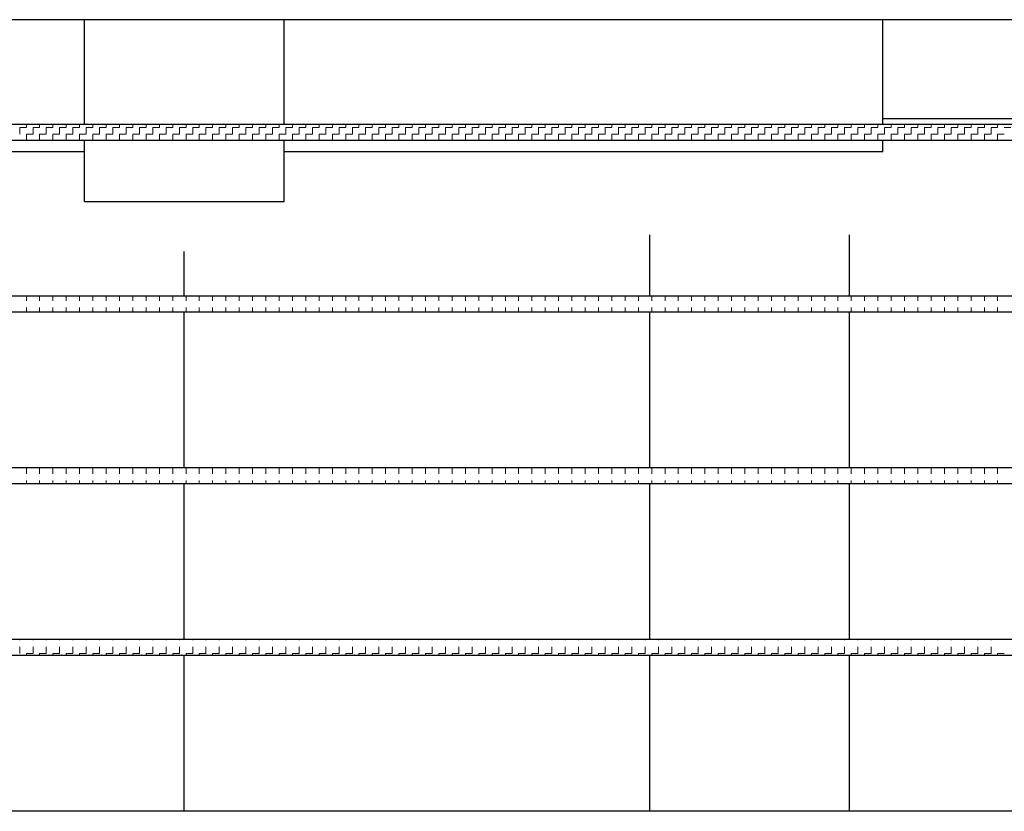
# Model space of a CAD drawing. Units: inches. Extents: x 16 to 270, y 9 to 188.
# Drawn here: x 106 to 143, y 125 to 155 of the extents above; entities that cross this region are included whole.
import ezdxf

# ---------------------------------------------------------------- set-up
doc = ezdxf.new("R2010")
doc.units = ezdxf.units.IN
doc.header["$LTSCALE"] = 20
doc.header["$MEASUREMENT"] = 0

# ---------------------------------------------------------------- blocks, each defined once
blk = doc.blocks.new('SW_HATCH_0')
at = {"color": 0, "linetype": 'Continuous', "lineweight": 0}
for p, q in [((-112.5, 0), (-112.25, 0)), ((-112.25, 0), (-112.25, 0.118)), ((-112, 0), (-111.75, 0)), ((-111.75, 0), (-111.75, 0.118)), ((-111.5, 0), (-111.25, 0)), ((-111.25, 0), (-111.25, 0.118)), ((-111, 0), (-110.75, 0)), ((-110.75, 0), (-110.75, 0.118)), ((-110.5, 0), (-110.25, 0)), ((-110.25, 0), (-110.25, 0.118)), ((-110, 0), (-109.75, 0)), ((-109.75, 0), (-109.75, 0.118)), ((-109.5, 0), (-109.25, 0)), ((-109.25, 0), (-109.25, 0.118)), ((-109, 0), (-108.75, 0)), ((-108.75, 0), (-108.75, 0.118)), ((-108.5, 0), (-108.25, 0)), ((-108.25, 0), (-108.25, 0.118)), ((-108, 0), (-107.75, 0)), ((-107.75, 0), (-107.75, 0.118)), ((-107.5, 0), (-107.25, 0)), ((-107.25, 0), (-107.25, 0.118)), ((-107, 0), (-106.75, 0)), ((-106.75, 0), (-106.75, 0.118)), ((-106.5, 0), (-106.25, 0)), ((-106.25, 0), (-106.25, 0.118)), ((-106, 0), (-105.75, 0)), ((-105.75, 0), (-105.75, 0.118)), ((-105.5, 0), (-105.25, 0)), ((-105.25, 0), (-105.25, 0.118)), ((-105, 0), (-104.75, 0)), ((-104.75, 0), (-104.75, 0.118)), ((-104.5, 0), (-104.25, 0)), ((-104.25, 0), (-104.25, 0.118)), ((-104, 0), (-103.75, 0)), ((-103.75, 0), (-103.75, 0.118)), ((-103.5, 0), (-103.25, 0)), ((-103.25, 0), (-103.25, 0.118)), ((-103, 0), (-102.75, 0)), ((-102.75, 0), (-102.75, 0.118)), ((-102.5, 0), (-102.25, 0)), ((-102.25, 0), (-102.25, 0.118)), ((-102, 0), (-101.75, 0)), ((-101.75, 0), (-101.75, 0.118)), ((-101.5, 0), (-101.25, 0)), ((-101.25, 0), (-101.25, 0.118)), ((-101, 0), (-100.75, 0)), ((-100.75, 0), (-100.75, 0.118)), ((-100.5, 0), (-100.25, 0)), ((-100.25, 0), (-100.25, 0.118)), ((-100, 0), (-99.75, 0)), ((-99.75, 0), (-99.75, 0.118)), ((-99.5, 0), (-99.25, 0)), ((-99.25, 0), (-99.25, 0.118)), ((-99, 0), (-98.75, 0)), ((-98.75, 0), (-98.75, 0.118)), ((-98.5, 0), (-98.25, 0)), ((-98.25, 0), (-98.25, 0.118)), ((-98, 0), (-97.75, 0)), ((-97.75, 0), (-97.75, 0.118)), ((-97.5, 0), (-97.25, 0)), ((-97.25, 0), (-97.25, 0.118)), ((-97, 0), (-96.75, 0)), ((-96.75, 0), (-96.75, 0.118)), ((-96.5, 0), (-96.25, 0)), ((-96.25, 0), (-96.25, 0.118)), ((-96, 0), (-95.75, 0)), ((-95.75, 0), (-95.75, 0.118)), ((-95.5, 0), (-95.25, 0)), ((-95.25, 0), (-95.25, 0.118)), ((-95, 0), (-94.75, 0)), ((-94.75, 0), (-94.75, 0.118)), ((-94.5, 0), (-94.25, 0)), ((-94.25, 0), (-94.25, 0.118)), ((-94, 0), (-93.75, 0)), ((-93.75, 0), (-93.75, 0.118)), ((-93.5, 0), (-93.25, 0)), ((-93.25, 0), (-93.25, 0.118)), ((-93, 0), (-92.75, 0)), ((-92.75, 0), (-92.75, 0.118)), ((-92.5, 0), (-92.25, 0)), ((-92.25, 0), (-92.25, 0.118)), ((-92, 0), (-91.75, 0)), ((-91.75, 0), (-91.75, 0.118)), ((-91.5, 0), (-91.25, 0)), ((-91.25, 0), (-91.25, 0.118)), ((-91, 0), (-90.75, 0)), ((-90.75, 0), (-90.75, 0.118)), ((-90.5, 0), (-90.25, 0)), ((-90.25, 0), (-90.25, 0.118)), ((-90, 0), (-89.75, 0)), ((-89.75, 0), (-89.75, 0.118)), ((-89.5, 0), (-89.25, 0)), ((-89.25, 0), (-89.25, 0.118)), ((-89, 0), (-88.75, 0)), ((-88.75, 0), (-88.75, 0.118)), ((-88.5, 0), (-88.25, 0)), ((-88.25, 0), (-88.25, 0.118)), ((-88, 0), (-87.75, 0)), ((-87.75, 0), (-87.75, 0.118)), ((-87.5, 0), (-87.25, 0)), ((-87.25, 0), (-87.25, 0.118)), ((-87, 0), (-86.75, 0)), ((-86.75, 0), (-86.75, 0.118)), ((-86.5, 0), (-86.25, 0)), ((-86.25, 0), (-86.25, 0.118)), ((-86, 0), (-85.75, 0)), ((-85.75, 0), (-85.75, 0.118)), ((-85.5, 0), (-85.25, 0)), ((-85.25, 0), (-85.25, 0.118)), ((-85, 0), (-84.75, 0)), ((-84.75, 0), (-84.75, 0.118)), ((-84.5, 0), (-84.25, 0)), ((-84.25, 0), (-84.25, 0.118)), ((-84, 0), (-83.75, 0)), ((-83.75, 0), (-83.75, 0.118)), ((-83.5, 0), (-83.25, 0)), ((-83.25, 0), (-83.25, 0.118)), ((-83, 0), (-82.75, 0)), ((-82.75, 0), (-82.75, 0.118)), ((-82.5, 0), (-82.25, 0)), ((-82.25, 0), (-82.25, 0.118)), ((-82, 0), (-81.75, 0)), ((-81.75, 0), (-81.75, 0.118)), ((-81.5, 0), (-81.25, 0)), ((-81.25, 0), (-81.25, 0.118)), ((-81, 0), (-80.75, 0)), ((-80.75, 0), (-80.75, 0.118)), ((-80.5, 0), (-80.25, 0)), ((-80.25, 0), (-80.25, 0.118)), ((-80, 0), (-79.75, 0)), ((-79.75, 0), (-79.75, 0.118)), ((-79.5, 0), (-79.25, 0)), ((-79.25, 0), (-79.25, 0.118)), ((-79, 0), (-78.75, 0)), ((-78.75, 0), (-78.75, 0.118)), ((-78.5, 0), (-78.25, 0)), ((-78.25, 0), (-78.25, 0.118)), ((-78, 0), (-77.75, 0)), ((-77.75, 0), (-77.75, 0.118)), ((-77.5, 0), (-77.25, 0)), ((-77.25, 0), (-77.25, 0.118)), ((-77, 0), (-76.75, 0)), ((-76.75, 0), (-76.75, 0.118)), ((-76.5, 0), (-76.25, 0)), ((-76.25, 0), (-76.25, 0.118)), ((-76, 0), (-75.75, 0)), ((-76, -0.25), (-76, 0)), ((-75.75, 0), (-75.75, 0.118)), ((-75.5, 0), (-75.25, 0)), ((-112.5, -0.25), (-112.5, 0)), ((-112.25, -0.25), (-112, -0.25)), ((-112.25, -0.472), (-112.25, -0.25)), ((-112, -0.25), (-112, 0)), ((-111.75, -0.25), (-111.5, -0.25)), ((-111.75, -0.472), (-111.75, -0.25)), ((-111.5, -0.25), (-111.5, 0)), ((-111.25, -0.25), (-111, -0.25)), ((-111.25, -0.472), (-111.25, -0.25)), ((-111, -0.25), (-111, 0)), ((-110.75, -0.25), (-110.5, -0.25)), ((-110.75, -0.472), (-110.75, -0.25)), ((-110.5, -0.25), (-110.5, 0)), ((-110.25, -0.25), (-110, -0.25)), ((-110.25, -0.472), (-110.25, -0.25)), ((-110, -0.25), (-110, 0)), ((-109.75, -0.25), (-109.5, -0.25)), ((-109.75, -0.472), (-109.75, -0.25)), ((-109.5, -0.25), (-109.5, 0)), ((-109.25, -0.25), (-109, -0.25)), ((-109.25, -0.472), (-109.25, -0.25)), ((-109, -0.25), (-109, 0)), ((-108.75, -0.25), (-108.5, -0.25)), ((-108.75, -0.472), (-108.75, -0.25)), ((-108.5, -0.25), (-108.5, 0)), ((-108.25, -0.25), (-108, -0.25)), ((-108.25, -0.472), (-108.25, -0.25)), ((-108, -0.25), (-108, 0)), ((-107.75, -0.25), (-107.5, -0.25)), ((-107.75, -0.472), (-107.75, -0.25)), ((-107.5, -0.25), (-107.5, 0)), ((-107.25, -0.25), (-107, -0.25)), ((-107.25, -0.472), (-107.25, -0.25)), ((-107, -0.25), (-107, 0)), ((-106.75, -0.25), (-106.5, -0.25)), ((-106.75, -0.472), (-106.75, -0.25)), ((-106.5, -0.25), (-106.5, 0)), ((-106.25, -0.25), (-106, -0.25)), ((-106.25, -0.472), (-106.25, -0.25)), ((-106, -0.25), (-106, 0)), ((-105.75, -0.25), (-105.5, -0.25)), ((-105.75, -0.472), (-105.75, -0.25)), ((-105.5, -0.25), (-105.5, 0)), ((-105.25, -0.25), (-105, -0.25)), ((-105.25, -0.472), (-105.25, -0.25)), ((-105, -0.25), (-105, 0)), ((-104.75, -0.25), (-104.5, -0.25)), ((-104.75, -0.472), (-104.75, -0.25)), ((-104.5, -0.25), (-104.5, 0)), ((-104.25, -0.25), (-104, -0.25)), ((-104.25, -0.472), (-104.25, -0.25)), ((-104, -0.25), (-104, 0)), ((-103.75, -0.25), (-103.5, -0.25)), ((-103.75, -0.472), (-103.75, -0.25)), ((-103.5, -0.25), (-103.5, 0)), ((-103.25, -0.25), (-103, -0.25)), ((-103.25, -0.472), (-103.25, -0.25)), ((-103, -0.25), (-103, 0)), ((-102.75, -0.25), (-102.5, -0.25)), ((-102.75, -0.472), (-102.75, -0.25)), ((-102.5, -0.25), (-102.5, 0)), ((-102.25, -0.25), (-102, -0.25)), ((-102.25, -0.472), (-102.25, -0.25)), ((-102, -0.25), (-102, 0)), ((-101.75, -0.25), (-101.5, -0.25)), ((-101.75, -0.472), (-101.75, -0.25)), ((-101.5, -0.25), (-101.5, 0)), ((-101.25, -0.25), (-101, -0.25)), ((-101.25, -0.472), (-101.25, -0.25)), ((-101, -0.25), (-101, 0)), ((-100.75, -0.25), (-100.5, -0.25)), ((-100.75, -0.472), (-100.75, -0.25)), ((-100.5, -0.25), (-100.5, 0)), ((-100.25, -0.25), (-100, -0.25)), ((-100.25, -0.472), (-100.25, -0.25)), ((-100, -0.25), (-100, 0)), ((-99.75, -0.25), (-99.5, -0.25)), ((-99.75, -0.472), (-99.75, -0.25)), ((-99.5, -0.25), (-99.5, 0)), ((-99.25, -0.25), (-99, -0.25)), ((-99.25, -0.472), (-99.25, -0.25)), ((-99, -0.25), (-99, 0)), ((-98.75, -0.25), (-98.5, -0.25)), ((-98.75, -0.472), (-98.75, -0.25)), ((-98.5, -0.25), (-98.5, 0)), ((-98.25, -0.25), (-98, -0.25)), ((-98.25, -0.472), (-98.25, -0.25)), ((-98, -0.25), (-98, 0)), ((-97.75, -0.25), (-97.5, -0.25)), ((-97.75, -0.472), (-97.75, -0.25)), ((-97.5, -0.25), (-97.5, 0)), ((-97.25, -0.25), (-97, -0.25)), ((-97.25, -0.472), (-97.25, -0.25)), ((-97, -0.25), (-97, 0)), ((-96.75, -0.25), (-96.5, -0.25)), ((-96.75, -0.472), (-96.75, -0.25)), ((-96.5, -0.25), (-96.5, 0)), ((-96.25, -0.25), (-96, -0.25)), ((-96.25, -0.472), (-96.25, -0.25)), ((-96, -0.25), (-96, 0)), ((-95.75, -0.25), (-95.5, -0.25)), ((-95.75, -0.472), (-95.75, -0.25)), ((-95.5, -0.25), (-95.5, 0)), ((-95.25, -0.25), (-95, -0.25)), ((-95.25, -0.472), (-95.25, -0.25)), ((-95, -0.25), (-95, 0)), ((-94.75, -0.25), (-94.5, -0.25)), ((-94.75, -0.472), (-94.75, -0.25)), ((-94.5, -0.25), (-94.5, 0)), ((-94.25, -0.25), (-94, -0.25)), ((-94.25, -0.472), (-94.25, -0.25)), ((-94, -0.25), (-94, 0)), ((-93.75, -0.25), (-93.5, -0.25)), ((-93.75, -0.472), (-93.75, -0.25)), ((-93.5, -0.25), (-93.5, 0)), ((-93.25, -0.25), (-93, -0.25)), ((-93.25, -0.472), (-93.25, -0.25)), ((-93, -0.25), (-93, 0)), ((-92.75, -0.25), (-92.5, -0.25)), ((-92.75, -0.472), (-92.75, -0.25)), ((-92.5, -0.25), (-92.5, 0)), ((-92.25, -0.25), (-92, -0.25)), ((-92.25, -0.472), (-92.25, -0.25)), ((-92, -0.25), (-92, 0)), ((-91.75, -0.25), (-91.5, -0.25)), ((-91.75, -0.472), (-91.75, -0.25)), ((-91.5, -0.25), (-91.5, 0)), ((-91.25, -0.25), (-91, -0.25)), ((-91.25, -0.472), (-91.25, -0.25)), ((-91, -0.25), (-91, 0)), ((-90.75, -0.25), (-90.5, -0.25)), ((-90.75, -0.472), (-90.75, -0.25)), ((-90.5, -0.25), (-90.5, 0)), ((-90.25, -0.25), (-90, -0.25)), ((-90.25, -0.472), (-90.25, -0.25)), ((-90, -0.25), (-90, 0)), ((-89.75, -0.25), (-89.5, -0.25)), ((-89.75, -0.472), (-89.75, -0.25)), ((-89.5, -0.25), (-89.5, 0)), ((-89.25, -0.25), (-89, -0.25)), ((-89.25, -0.472), (-89.25, -0.25)), ((-89, -0.25), (-89, 0)), ((-88.75, -0.25), (-88.5, -0.25)), ((-88.75, -0.472), (-88.75, -0.25)), ((-88.5, -0.25), (-88.5, 0)), ((-88.25, -0.25), (-88, -0.25)), ((-88.25, -0.472), (-88.25, -0.25)), ((-88, -0.25), (-88, 0)), ((-87.75, -0.25), (-87.5, -0.25)), ((-87.75, -0.472), (-87.75, -0.25)), ((-87.5, -0.25), (-87.5, 0)), ((-87.25, -0.25), (-87, -0.25)), ((-87.25, -0.472), (-87.25, -0.25)), ((-87, -0.25), (-87, 0)), ((-86.75, -0.25), (-86.5, -0.25)), ((-86.75, -0.472), (-86.75, -0.25)), ((-86.5, -0.25), (-86.5, 0)), ((-86.25, -0.25), (-86, -0.25)), ((-86.25, -0.472), (-86.25, -0.25)), ((-86, -0.25), (-86, 0)), ((-85.75, -0.25), (-85.5, -0.25)), ((-85.75, -0.472), (-85.75, -0.25)), ((-85.5, -0.25), (-85.5, 0)), ((-85.25, -0.25), (-85, -0.25)), ((-85.25, -0.472), (-85.25, -0.25)), ((-85, -0.25), (-85, 0)), ((-84.75, -0.25), (-84.5, -0.25)), ((-84.75, -0.472), (-84.75, -0.25)), ((-84.5, -0.25), (-84.5, 0)), ((-84.25, -0.25), (-84, -0.25)), ((-84.25, -0.472), (-84.25, -0.25)), ((-84, -0.25), (-84, 0)), ((-83.75, -0.25), (-83.5, -0.25)), ((-83.75, -0.472), (-83.75, -0.25)), ((-83.5, -0.25), (-83.5, 0)), ((-83.25, -0.25), (-83, -0.25)), ((-83.25, -0.472), (-83.25, -0.25)), ((-83, -0.25), (-83, 0)), ((-82.75, -0.25), (-82.5, -0.25)), ((-82.75, -0.472), (-82.75, -0.25)), ((-82.5, -0.25), (-82.5, 0)), ((-82.25, -0.25), (-82, -0.25)), ((-82.25, -0.472), (-82.25, -0.25)), ((-82, -0.25), (-82, 0)), ((-81.75, -0.25), (-81.5, -0.25)), ((-81.75, -0.472), (-81.75, -0.25)), ((-81.5, -0.25), (-81.5, 0)), ((-81.25, -0.25), (-81, -0.25)), ((-81.25, -0.472), (-81.25, -0.25)), ((-81, -0.25), (-81, 0)), ((-80.75, -0.25), (-80.5, -0.25)), ((-80.75, -0.472), (-80.75, -0.25)), ((-80.5, -0.25), (-80.5, 0)), ((-80.25, -0.25), (-80, -0.25)), ((-80.25, -0.472), (-80.25, -0.25)), ((-80, -0.25), (-80, 0)), ((-79.75, -0.25), (-79.5, -0.25)), ((-79.75, -0.472), (-79.75, -0.25)), ((-79.5, -0.25), (-79.5, 0)), ((-79.25, -0.25), (-79, -0.25)), ((-79.25, -0.472), (-79.25, -0.25)), ((-79, -0.25), (-79, 0)), ((-78.75, -0.25), (-78.5, -0.25)), ((-78.75, -0.472), (-78.75, -0.25)), ((-78.5, -0.25), (-78.5, 0)), ((-78.25, -0.25), (-78, -0.25)), ((-78.25, -0.472), (-78.25, -0.25)), ((-78, -0.25), (-78, 0)), ((-77.75, -0.25), (-77.5, -0.25)), ((-77.75, -0.472), (-77.75, -0.25)), ((-77.5, -0.25), (-77.5, 0)), ((-77.25, -0.25), (-77, -0.25)), ((-77.25, -0.472), (-77.25, -0.25)), ((-77, -0.25), (-77, 0)), ((-76.75, -0.25), (-76.5, -0.25)), ((-76.75, -0.472), (-76.75, -0.25)), ((-76.5, -0.25), (-76.5, 0)), ((-76.25, -0.25), (-76, -0.25)), ((-76.25, -0.472), (-76.25, -0.25)), ((-75.75, -0.25), (-75.5, -0.25)), ((-75.75, -0.472), (-75.75, -0.25))]:
    blk.add_line(p, q, dxfattribs=at)
blk = doc.blocks.new('SW_HATCH_1')
at = {"color": 0, "linetype": 'Continuous', "lineweight": 0}
for p, q in [((-112.25, 0), (-112.25, 0.168)), ((-111.75, 0), (-111.75, 0.168)), ((-111.25, 0), (-111.25, 0.168)), ((-110.75, 0), (-110.75, 0.168)), ((-110.25, 0), (-110.25, 0.168)), ((-109.75, 0), (-109.75, 0.168)), ((-109.25, 0), (-109.25, 0.168)), ((-108.75, 0), (-108.75, 0.168)), ((-108.25, 0), (-108.25, 0.168)), ((-107.75, 0), (-107.75, 0.168)), ((-107.25, 0), (-107.25, 0.168)), ((-106.75, 0), (-106.75, 0.168)), ((-106.25, 0), (-106.25, 0.168)), ((-105.75, 0), (-105.75, 0.168)), ((-105.25, 0), (-105.25, 0.168)), ((-104.75, 0), (-104.75, 0.168)), ((-104.25, 0), (-104.25, 0.168)), ((-103.75, 0), (-103.75, 0.168)), ((-103.25, 0), (-103.25, 0.168)), ((-102.75, 0), (-102.75, 0.168)), ((-102.25, 0), (-102.25, 0.168)), ((-101.75, 0), (-101.75, 0.168)), ((-101.25, 0), (-101.25, 0.168)), ((-100.75, 0), (-100.75, 0.168)), ((-100.25, 0), (-100.25, 0.168)), ((-99.75, 0), (-99.75, 0.168)), ((-99.25, 0), (-99.25, 0.168)), ((-98.75, 0), (-98.75, 0.168)), ((-98.25, 0), (-98.25, 0.168)), ((-97.75, 0), (-97.75, 0.168)), ((-97.25, 0), (-97.25, 0.168)), ((-96.75, 0), (-96.75, 0.168)), ((-96.25, 0), (-96.25, 0.168)), ((-95.75, 0), (-95.75, 0.168)), ((-95.25, 0), (-95.25, 0.168)), ((-94.75, 0), (-94.75, 0.168)), ((-94.25, 0), (-94.25, 0.168)), ((-93.75, 0), (-93.75, 0.168)), ((-93.25, 0), (-93.25, 0.168)), ((-92.75, 0), (-92.75, 0.168)), ((-92.25, 0), (-92.25, 0.168)), ((-91.75, 0), (-91.75, 0.168)), ((-91.25, 0), (-91.25, 0.168)), ((-90.75, 0), (-90.75, 0.168)), ((-90.25, 0), (-90.25, 0.168)), ((-89.75, 0), (-89.75, 0.168)), ((-89.25, 0), (-89.25, 0.168)), ((-88.75, 0), (-88.75, 0.168)), ((-88.25, 0), (-88.25, 0.168)), ((-87.75, 0), (-87.75, 0.168)), ((-87.25, 0), (-87.25, 0.168)), ((-86.75, 0), (-86.75, 0.168)), ((-86.25, 0), (-86.25, 0.168)), ((-85.75, 0), (-85.75, 0.168)), ((-85.25, 0), (-85.25, 0.168)), ((-84.75, 0), (-84.75, 0.168)), ((-84.25, 0), (-84.25, 0.168)), ((-83.75, 0), (-83.75, 0.168)), ((-83.25, 0), (-83.25, 0.168)), ((-82.75, 0), (-82.75, 0.168)), ((-82.25, 0), (-82.25, 0.168)), ((-81.75, 0), (-81.75, 0.168)), ((-81.25, 0), (-81.25, 0.168)), ((-80.75, 0), (-80.75, 0.168)), ((-80.25, 0), (-80.25, 0.168)), ((-79.75, 0), (-79.75, 0.168)), ((-79.25, 0), (-79.25, 0.168)), ((-78.75, 0), (-78.75, 0.168)), ((-78.25, 0), (-78.25, 0.168)), ((-77.75, 0), (-77.75, 0.168)), ((-77.25, 0), (-77.25, 0.168)), ((-76.75, 0), (-76.75, 0.168)), ((-76.25, 0), (-76.25, 0.168)), ((-75.75, 0), (-75.75, 0.168)), ((-112.25, -0.422), (-112.25, -0.25)), ((-111.75, -0.422), (-111.75, -0.25)), ((-111.25, -0.422), (-111.25, -0.25)), ((-110.75, -0.422), (-110.75, -0.25)), ((-110.25, -0.422), (-110.25, -0.25)), ((-109.75, -0.422), (-109.75, -0.25)), ((-109.25, -0.422), (-109.25, -0.25)), ((-108.75, -0.422), (-108.75, -0.25)), ((-108.25, -0.422), (-108.25, -0.25)), ((-107.75, -0.422), (-107.75, -0.25)), ((-107.25, -0.422), (-107.25, -0.25)), ((-106.75, -0.422), (-106.75, -0.25)), ((-106.25, -0.422), (-106.25, -0.25)), ((-105.75, -0.422), (-105.75, -0.25)), ((-105.25, -0.422), (-105.25, -0.25)), ((-104.75, -0.422), (-104.75, -0.25)), ((-104.25, -0.422), (-104.25, -0.25)), ((-103.75, -0.422), (-103.75, -0.25)), ((-103.25, -0.422), (-103.25, -0.25)), ((-102.75, -0.422), (-102.75, -0.25)), ((-102.25, -0.422), (-102.25, -0.25)), ((-101.75, -0.422), (-101.75, -0.25)), ((-101.25, -0.422), (-101.25, -0.25)), ((-100.75, -0.422), (-100.75, -0.25)), ((-100.25, -0.422), (-100.25, -0.25)), ((-99.75, -0.422), (-99.75, -0.25)), ((-99.25, -0.422), (-99.25, -0.25)), ((-98.75, -0.422), (-98.75, -0.25)), ((-98.25, -0.422), (-98.25, -0.25)), ((-97.75, -0.422), (-97.75, -0.25)), ((-97.25, -0.422), (-97.25, -0.25)), ((-96.75, -0.422), (-96.75, -0.25)), ((-96.25, -0.422), (-96.25, -0.25)), ((-95.75, -0.422), (-95.75, -0.25)), ((-95.25, -0.422), (-95.25, -0.25)), ((-94.75, -0.422), (-94.75, -0.25)), ((-94.25, -0.422), (-94.25, -0.25)), ((-93.75, -0.422), (-93.75, -0.25)), ((-93.25, -0.422), (-93.25, -0.25)), ((-92.75, -0.422), (-92.75, -0.25)), ((-92.25, -0.422), (-92.25, -0.25)), ((-91.75, -0.422), (-91.75, -0.25)), ((-91.25, -0.422), (-91.25, -0.25)), ((-90.75, -0.422), (-90.75, -0.25)), ((-90.25, -0.422), (-90.25, -0.25)), ((-89.75, -0.422), (-89.75, -0.25)), ((-89.25, -0.422), (-89.25, -0.25)), ((-88.75, -0.422), (-88.75, -0.25)), ((-88.25, -0.422), (-88.25, -0.25)), ((-87.75, -0.422), (-87.75, -0.25)), ((-87.25, -0.422), (-87.25, -0.25)), ((-86.75, -0.422), (-86.75, -0.25)), ((-86.25, -0.422), (-86.25, -0.25)), ((-85.75, -0.422), (-85.75, -0.25)), ((-85.25, -0.422), (-85.25, -0.25)), ((-84.75, -0.422), (-84.75, -0.25)), ((-84.25, -0.422), (-84.25, -0.25)), ((-83.75, -0.422), (-83.75, -0.25)), ((-83.25, -0.422), (-83.25, -0.25)), ((-82.75, -0.422), (-82.75, -0.25)), ((-82.25, -0.422), (-82.25, -0.25)), ((-81.75, -0.422), (-81.75, -0.25)), ((-81.25, -0.422), (-81.25, -0.25)), ((-80.75, -0.422), (-80.75, -0.25)), ((-80.25, -0.422), (-80.25, -0.25)), ((-79.75, -0.422), (-79.75, -0.25)), ((-79.25, -0.422), (-79.25, -0.25)), ((-78.75, -0.422), (-78.75, -0.25)), ((-78.25, -0.422), (-78.25, -0.25)), ((-77.75, -0.422), (-77.75, -0.25)), ((-77.25, -0.422), (-77.25, -0.25)), ((-76.75, -0.422), (-76.75, -0.25)), ((-76.25, -0.422), (-76.25, -0.25)), ((-75.75, -0.422), (-75.75, -0.25))]:
    blk.add_line(p, q, dxfattribs=at)
blk = doc.blocks.new('SW_HATCH_2')
at = {"color": 0, "linetype": 'Continuous', "lineweight": 0}
for p, q in [((-112.25, 0), (-112.25, 0.219)), ((-111.75, 0), (-111.75, 0.219)), ((-111.25, 0), (-111.25, 0.219)), ((-110.75, 0), (-110.75, 0.219)), ((-110.25, 0), (-110.25, 0.219)), ((-109.75, 0), (-109.75, 0.219)), ((-109.25, 0), (-109.25, 0.219)), ((-108.75, 0), (-108.75, 0.219)), ((-108.25, 0), (-108.25, 0.219)), ((-107.75, 0), (-107.75, 0.219)), ((-107.25, 0), (-107.25, 0.219)), ((-106.75, 0), (-106.75, 0.219)), ((-106.25, 0), (-106.25, 0.219)), ((-105.75, 0), (-105.75, 0.219)), ((-105.25, 0), (-105.25, 0.219)), ((-104.75, 0), (-104.75, 0.219)), ((-104.25, 0), (-104.25, 0.219)), ((-103.75, 0), (-103.75, 0.219)), ((-103.25, 0), (-103.25, 0.219)), ((-102.75, 0), (-102.75, 0.219)), ((-102.25, 0), (-102.25, 0.219)), ((-101.75, 0), (-101.75, 0.219)), ((-101.25, 0), (-101.25, 0.219)), ((-100.75, 0), (-100.75, 0.219)), ((-100.25, 0), (-100.25, 0.219)), ((-99.75, 0), (-99.75, 0.219)), ((-99.25, 0), (-99.25, 0.219)), ((-98.75, 0), (-98.75, 0.219)), ((-98.25, 0), (-98.25, 0.219)), ((-97.75, 0), (-97.75, 0.219)), ((-97.25, 0), (-97.25, 0.219)), ((-96.75, 0), (-96.75, 0.219)), ((-96.25, 0), (-96.25, 0.219)), ((-95.75, 0), (-95.75, 0.219)), ((-95.25, 0), (-95.25, 0.219)), ((-94.75, 0), (-94.75, 0.219)), ((-94.25, 0), (-94.25, 0.219)), ((-93.75, 0), (-93.75, 0.219)), ((-93.25, 0), (-93.25, 0.219)), ((-92.75, 0), (-92.75, 0.219)), ((-92.25, 0), (-92.25, 0.219)), ((-91.75, 0), (-91.75, 0.219)), ((-91.25, 0), (-91.25, 0.219)), ((-90.75, 0), (-90.75, 0.219)), ((-90.25, 0), (-90.25, 0.219)), ((-89.75, 0), (-89.75, 0.219)), ((-89.25, 0), (-89.25, 0.219)), ((-88.75, 0), (-88.75, 0.219)), ((-88.25, 0), (-88.25, 0.219)), ((-87.75, 0), (-87.75, 0.219)), ((-87.25, 0), (-87.25, 0.219)), ((-86.75, 0), (-86.75, 0.219)), ((-86.25, 0), (-86.25, 0.219)), ((-85.75, 0), (-85.75, 0.219)), ((-85.25, 0), (-85.25, 0.219)), ((-84.75, 0), (-84.75, 0.219)), ((-84.25, 0), (-84.25, 0.219)), ((-83.75, 0), (-83.75, 0.219)), ((-83.25, 0), (-83.25, 0.219)), ((-82.75, 0), (-82.75, 0.219)), ((-82.25, 0), (-82.25, 0.219)), ((-81.75, 0), (-81.75, 0.219)), ((-81.25, 0), (-81.25, 0.219)), ((-80.75, 0), (-80.75, 0.219)), ((-80.25, 0), (-80.25, 0.219)), ((-79.75, 0), (-79.75, 0.219)), ((-79.25, 0), (-79.25, 0.219)), ((-78.75, 0), (-78.75, 0.219)), ((-78.25, 0), (-78.25, 0.219)), ((-77.75, 0), (-77.75, 0.219)), ((-77.25, 0), (-77.25, 0.219)), ((-76.75, 0), (-76.75, 0.219)), ((-76.25, 0), (-76.25, 0.219)), ((-75.75, 0), (-75.75, 0.219)), ((-112.25, -0.372), (-112.25, -0.25)), ((-111.75, -0.372), (-111.75, -0.25)), ((-111.25, -0.372), (-111.25, -0.25)), ((-110.75, -0.372), (-110.75, -0.25)), ((-110.25, -0.372), (-110.25, -0.25)), ((-109.75, -0.372), (-109.75, -0.25)), ((-109.25, -0.372), (-109.25, -0.25)), ((-108.75, -0.372), (-108.75, -0.25)), ((-108.25, -0.372), (-108.25, -0.25)), ((-107.75, -0.372), (-107.75, -0.25)), ((-107.25, -0.372), (-107.25, -0.25)), ((-106.75, -0.372), (-106.75, -0.25)), ((-106.25, -0.372), (-106.25, -0.25)), ((-105.75, -0.372), (-105.75, -0.25)), ((-105.25, -0.372), (-105.25, -0.25)), ((-104.75, -0.372), (-104.75, -0.25)), ((-104.25, -0.372), (-104.25, -0.25)), ((-103.75, -0.372), (-103.75, -0.25)), ((-103.25, -0.372), (-103.25, -0.25)), ((-102.75, -0.372), (-102.75, -0.25)), ((-102.25, -0.372), (-102.25, -0.25)), ((-101.75, -0.372), (-101.75, -0.25)), ((-101.25, -0.372), (-101.25, -0.25)), ((-100.75, -0.372), (-100.75, -0.25)), ((-100.25, -0.372), (-100.25, -0.25)), ((-99.75, -0.372), (-99.75, -0.25)), ((-99.25, -0.372), (-99.25, -0.25)), ((-98.75, -0.372), (-98.75, -0.25)), ((-98.25, -0.372), (-98.25, -0.25)), ((-97.75, -0.372), (-97.75, -0.25)), ((-97.25, -0.372), (-97.25, -0.25)), ((-96.75, -0.372), (-96.75, -0.25)), ((-96.25, -0.372), (-96.25, -0.25)), ((-95.75, -0.372), (-95.75, -0.25)), ((-95.25, -0.372), (-95.25, -0.25)), ((-94.75, -0.372), (-94.75, -0.25)), ((-94.25, -0.372), (-94.25, -0.25)), ((-93.75, -0.372), (-93.75, -0.25)), ((-93.25, -0.372), (-93.25, -0.25)), ((-92.75, -0.372), (-92.75, -0.25)), ((-92.25, -0.372), (-92.25, -0.25)), ((-91.75, -0.372), (-91.75, -0.25)), ((-91.25, -0.372), (-91.25, -0.25)), ((-90.75, -0.372), (-90.75, -0.25)), ((-90.25, -0.372), (-90.25, -0.25)), ((-89.75, -0.372), (-89.75, -0.25)), ((-89.25, -0.372), (-89.25, -0.25)), ((-88.75, -0.372), (-88.75, -0.25)), ((-88.25, -0.372), (-88.25, -0.25)), ((-87.75, -0.372), (-87.75, -0.25)), ((-87.25, -0.372), (-87.25, -0.25)), ((-86.75, -0.372), (-86.75, -0.25)), ((-86.25, -0.372), (-86.25, -0.25)), ((-85.75, -0.372), (-85.75, -0.25)), ((-85.25, -0.372), (-85.25, -0.25)), ((-84.75, -0.372), (-84.75, -0.25)), ((-84.25, -0.372), (-84.25, -0.25)), ((-83.75, -0.372), (-83.75, -0.25)), ((-83.25, -0.372), (-83.25, -0.25)), ((-82.75, -0.372), (-82.75, -0.25)), ((-82.25, -0.372), (-82.25, -0.25)), ((-81.75, -0.372), (-81.75, -0.25)), ((-81.25, -0.372), (-81.25, -0.25)), ((-80.75, -0.372), (-80.75, -0.25)), ((-80.25, -0.372), (-80.25, -0.25)), ((-79.75, -0.372), (-79.75, -0.25)), ((-79.25, -0.372), (-79.25, -0.25)), ((-78.75, -0.372), (-78.75, -0.25)), ((-78.25, -0.372), (-78.25, -0.25)), ((-77.75, -0.372), (-77.75, -0.25)), ((-77.25, -0.372), (-77.25, -0.25)), ((-76.75, -0.372), (-76.75, -0.25)), ((-76.25, -0.372), (-76.25, -0.25)), ((-75.75, -0.372), (-75.75, -0.25))]:
    blk.add_line(p, q, dxfattribs=at)
blk = doc.blocks.new('SW_HATCH_3')
at = {"color": 0, "linetype": 'Continuous', "lineweight": 0}
for p, q in [((-112.25, 0), (-112.25, 0.019)), ((-111.75, 0), (-111.75, 0.019)), ((-111.25, 0), (-111.25, 0.019)), ((-110.75, 0), (-110.75, 0.019)), ((-110.25, 0), (-110.25, 0.019)), ((-109.75, 0), (-109.75, 0.019)), ((-109.25, 0), (-109.25, 0.019)), ((-108.75, 0), (-108.75, 0.019)), ((-108.25, 0), (-108.25, 0.019)), ((-107.75, 0), (-107.75, 0.019)), ((-107.25, 0), (-107.25, 0.019)), ((-106.75, 0), (-106.75, 0.019)), ((-106.25, 0), (-106.25, 0.019)), ((-105.75, 0), (-105.75, 0.019)), ((-105.25, 0), (-105.25, 0.019)), ((-104.75, 0), (-104.75, 0.019)), ((-104.25, 0), (-104.25, 0.019)), ((-103.75, 0), (-103.75, 0.019)), ((-103.25, 0), (-103.25, 0.019)), ((-102.75, 0), (-102.75, 0.019)), ((-102.25, 0), (-102.25, 0.019)), ((-101.75, 0), (-101.75, 0.019)), ((-101.25, 0), (-101.25, 0.019)), ((-100.75, 0), (-100.75, 0.019)), ((-100.25, 0), (-100.25, 0.019)), ((-99.75, 0), (-99.75, 0.019)), ((-99.25, 0), (-99.25, 0.019)), ((-98.75, 0), (-98.75, 0.019)), ((-98.25, 0), (-98.25, 0.019)), ((-97.75, 0), (-97.75, 0.019)), ((-97.25, 0), (-97.25, 0.019)), ((-96.75, 0), (-96.75, 0.019)), ((-96.25, 0), (-96.25, 0.019)), ((-95.75, 0), (-95.75, 0.019)), ((-95.25, 0), (-95.25, 0.019)), ((-94.75, 0), (-94.75, 0.019)), ((-94.25, 0), (-94.25, 0.019)), ((-93.75, 0), (-93.75, 0.019)), ((-93.25, 0), (-93.25, 0.019)), ((-92.75, 0), (-92.75, 0.019)), ((-92.25, 0), (-92.25, 0.019)), ((-91.75, 0), (-91.75, 0.019)), ((-91.25, 0), (-91.25, 0.019)), ((-90.75, 0), (-90.75, 0.019)), ((-90.25, 0), (-90.25, 0.019)), ((-89.75, 0), (-89.75, 0.019)), ((-89.25, 0), (-89.25, 0.019)), ((-88.75, 0), (-88.75, 0.019)), ((-88.25, 0), (-88.25, 0.019)), ((-87.75, 0), (-87.75, 0.019)), ((-87.25, 0), (-87.25, 0.019)), ((-86.75, 0), (-86.75, 0.019)), ((-86.25, 0), (-86.25, 0.019)), ((-85.75, 0), (-85.75, 0.019)), ((-85.25, 0), (-85.25, 0.019)), ((-84.75, 0), (-84.75, 0.019)), ((-84.25, 0), (-84.25, 0.019)), ((-83.75, 0), (-83.75, 0.019)), ((-83.25, 0), (-83.25, 0.019)), ((-82.75, 0), (-82.75, 0.019)), ((-82.25, 0), (-82.25, 0.019)), ((-81.75, 0), (-81.75, 0.019)), ((-81.25, 0), (-81.25, 0.019)), ((-80.75, 0), (-80.75, 0.019)), ((-80.25, 0), (-80.25, 0.019)), ((-79.75, 0), (-79.75, 0.019)), ((-79.25, 0), (-79.25, 0.019)), ((-78.75, 0), (-78.75, 0.019)), ((-78.25, 0), (-78.25, 0.019)), ((-77.75, 0), (-77.75, 0.019)), ((-77.25, 0), (-77.25, 0.019)), ((-76.75, 0), (-76.75, 0.019)), ((-76.25, 0), (-76.25, 0.019)), ((-75.75, 0), (-75.75, 0.019)), ((-112.25, -0.5), (-112.25, -0.25)), ((-111.75, -0.5), (-111.75, -0.25)), ((-111.25, -0.5), (-111.25, -0.25)), ((-110.75, -0.5), (-110.75, -0.25)), ((-110.25, -0.5), (-110.25, -0.25)), ((-109.75, -0.5), (-109.75, -0.25)), ((-109.25, -0.5), (-109.25, -0.25)), ((-108.75, -0.5), (-108.75, -0.25)), ((-108.25, -0.5), (-108.25, -0.25)), ((-107.75, -0.5), (-107.75, -0.25)), ((-107.25, -0.5), (-107.25, -0.25)), ((-106.75, -0.5), (-106.75, -0.25)), ((-106.25, -0.5), (-106.25, -0.25)), ((-105.75, -0.5), (-105.75, -0.25)), ((-105.25, -0.5), (-105.25, -0.25)), ((-104.75, -0.5), (-104.75, -0.25)), ((-104.25, -0.5), (-104.25, -0.25)), ((-103.75, -0.5), (-103.75, -0.25)), ((-103.25, -0.5), (-103.25, -0.25)), ((-102.75, -0.5), (-102.75, -0.25)), ((-102.25, -0.5), (-102.25, -0.25)), ((-101.75, -0.5), (-101.75, -0.25)), ((-101.25, -0.5), (-101.25, -0.25)), ((-100.75, -0.5), (-100.75, -0.25)), ((-100.25, -0.5), (-100.25, -0.25)), ((-99.75, -0.5), (-99.75, -0.25)), ((-99.25, -0.5), (-99.25, -0.25)), ((-98.75, -0.5), (-98.75, -0.25)), ((-98.25, -0.5), (-98.25, -0.25)), ((-97.75, -0.5), (-97.75, -0.25)), ((-97.25, -0.5), (-97.25, -0.25)), ((-96.75, -0.5), (-96.75, -0.25)), ((-96.25, -0.5), (-96.25, -0.25)), ((-95.75, -0.5), (-95.75, -0.25)), ((-95.25, -0.5), (-95.25, -0.25)), ((-94.75, -0.5), (-94.75, -0.25)), ((-94.25, -0.5), (-94.25, -0.25)), ((-93.75, -0.5), (-93.75, -0.25)), ((-93.25, -0.5), (-93.25, -0.25)), ((-92.75, -0.5), (-92.75, -0.25)), ((-92.25, -0.5), (-92.25, -0.25)), ((-91.75, -0.5), (-91.75, -0.25)), ((-91.25, -0.5), (-91.25, -0.25)), ((-90.75, -0.5), (-90.75, -0.25)), ((-90.25, -0.5), (-90.25, -0.25)), ((-89.75, -0.5), (-89.75, -0.25)), ((-89.25, -0.5), (-89.25, -0.25)), ((-88.75, -0.5), (-88.75, -0.25)), ((-88.25, -0.5), (-88.25, -0.25)), ((-87.75, -0.5), (-87.75, -0.25)), ((-87.25, -0.5), (-87.25, -0.25)), ((-86.75, -0.5), (-86.75, -0.25)), ((-86.25, -0.5), (-86.25, -0.25)), ((-85.75, -0.5), (-85.75, -0.25)), ((-85.25, -0.5), (-85.25, -0.25)), ((-84.75, -0.5), (-84.75, -0.25)), ((-84.25, -0.5), (-84.25, -0.25)), ((-83.75, -0.5), (-83.75, -0.25)), ((-83.25, -0.5), (-83.25, -0.25)), ((-82.75, -0.5), (-82.75, -0.25)), ((-82.25, -0.5), (-82.25, -0.25)), ((-81.75, -0.5), (-81.75, -0.25)), ((-81.25, -0.5), (-81.25, -0.25)), ((-80.75, -0.5), (-80.75, -0.25)), ((-80.25, -0.5), (-80.25, -0.25)), ((-79.75, -0.5), (-79.75, -0.25)), ((-79.25, -0.5), (-79.25, -0.25)), ((-78.75, -0.5), (-78.75, -0.25)), ((-78.25, -0.5), (-78.25, -0.25)), ((-77.75, -0.5), (-77.75, -0.25)), ((-77.25, -0.5), (-77.25, -0.25)), ((-76.75, -0.5), (-76.75, -0.25)), ((-76.25, -0.5), (-76.25, -0.25)), ((-75.75, -0.5), (-75.75, -0.25)), ((-112, -0.5), (-111.75, -0.5)), ((-112, -0.572), (-112, -0.5)), ((-111.5, -0.5), (-111.25, -0.5)), ((-111.5, -0.572), (-111.5, -0.5)), ((-111, -0.5), (-110.75, -0.5)), ((-111, -0.572), (-111, -0.5)), ((-110.5, -0.5), (-110.25, -0.5)), ((-110.5, -0.572), (-110.5, -0.5)), ((-110, -0.5), (-109.75, -0.5)), ((-110, -0.572), (-110, -0.5)), ((-109.5, -0.5), (-109.25, -0.5)), ((-109.5, -0.572), (-109.5, -0.5)), ((-109, -0.5), (-108.75, -0.5)), ((-109, -0.572), (-109, -0.5)), ((-108.5, -0.5), (-108.25, -0.5)), ((-108.5, -0.572), (-108.5, -0.5)), ((-108, -0.5), (-107.75, -0.5)), ((-108, -0.572), (-108, -0.5)), ((-107.5, -0.5), (-107.25, -0.5)), ((-107.5, -0.572), (-107.5, -0.5)), ((-107, -0.5), (-106.75, -0.5)), ((-107, -0.572), (-107, -0.5)), ((-106.5, -0.5), (-106.25, -0.5)), ((-106.5, -0.572), (-106.5, -0.5)), ((-106, -0.5), (-105.75, -0.5)), ((-106, -0.572), (-106, -0.5)), ((-105.5, -0.5), (-105.25, -0.5)), ((-105.5, -0.572), (-105.5, -0.5)), ((-105, -0.5), (-104.75, -0.5)), ((-105, -0.572), (-105, -0.5)), ((-104.5, -0.5), (-104.25, -0.5)), ((-104.5, -0.572), (-104.5, -0.5)), ((-104, -0.5), (-103.75, -0.5)), ((-104, -0.572), (-104, -0.5)), ((-103.5, -0.5), (-103.25, -0.5)), ((-103.5, -0.572), (-103.5, -0.5)), ((-103, -0.5), (-102.75, -0.5)), ((-103, -0.572), (-103, -0.5)), ((-102.5, -0.5), (-102.25, -0.5)), ((-102.5, -0.572), (-102.5, -0.5)), ((-102, -0.5), (-101.75, -0.5)), ((-102, -0.572), (-102, -0.5)), ((-101.5, -0.5), (-101.25, -0.5)), ((-101.5, -0.572), (-101.5, -0.5)), ((-101, -0.5), (-100.75, -0.5)), ((-101, -0.572), (-101, -0.5)), ((-100.5, -0.5), (-100.25, -0.5)), ((-100.5, -0.572), (-100.5, -0.5)), ((-100, -0.5), (-99.75, -0.5)), ((-100, -0.572), (-100, -0.5)), ((-99.5, -0.5), (-99.25, -0.5)), ((-99.5, -0.572), (-99.5, -0.5)), ((-99, -0.5), (-98.75, -0.5)), ((-99, -0.572), (-99, -0.5)), ((-98.5, -0.5), (-98.25, -0.5)), ((-98.5, -0.572), (-98.5, -0.5)), ((-98, -0.5), (-97.75, -0.5)), ((-98, -0.572), (-98, -0.5)), ((-97.5, -0.5), (-97.25, -0.5)), ((-97.5, -0.572), (-97.5, -0.5)), ((-97, -0.5), (-96.75, -0.5)), ((-97, -0.572), (-97, -0.5)), ((-96.5, -0.5), (-96.25, -0.5)), ((-96.5, -0.572), (-96.5, -0.5)), ((-96, -0.5), (-95.75, -0.5)), ((-96, -0.572), (-96, -0.5)), ((-95.5, -0.5), (-95.25, -0.5)), ((-95.5, -0.572), (-95.5, -0.5)), ((-95, -0.5), (-94.75, -0.5)), ((-95, -0.572), (-95, -0.5)), ((-94.5, -0.5), (-94.25, -0.5)), ((-94.5, -0.572), (-94.5, -0.5)), ((-94, -0.5), (-93.75, -0.5)), ((-94, -0.572), (-94, -0.5)), ((-93.5, -0.5), (-93.25, -0.5)), ((-93.5, -0.572), (-93.5, -0.5)), ((-93, -0.5), (-92.75, -0.5)), ((-93, -0.572), (-93, -0.5)), ((-92.5, -0.5), (-92.25, -0.5)), ((-92.5, -0.572), (-92.5, -0.5)), ((-92, -0.5), (-91.75, -0.5)), ((-92, -0.572), (-92, -0.5)), ((-91.5, -0.5), (-91.25, -0.5)), ((-91.5, -0.572), (-91.5, -0.5)), ((-91, -0.5), (-90.75, -0.5)), ((-91, -0.572), (-91, -0.5)), ((-90.5, -0.5), (-90.25, -0.5)), ((-90.5, -0.572), (-90.5, -0.5)), ((-90, -0.5), (-89.75, -0.5)), ((-90, -0.572), (-90, -0.5)), ((-89.5, -0.5), (-89.25, -0.5)), ((-89.5, -0.572), (-89.5, -0.5)), ((-89, -0.5), (-88.75, -0.5)), ((-89, -0.572), (-89, -0.5)), ((-88.5, -0.5), (-88.25, -0.5)), ((-88.5, -0.572), (-88.5, -0.5)), ((-88, -0.5), (-87.75, -0.5)), ((-88, -0.572), (-88, -0.5)), ((-87.5, -0.5), (-87.25, -0.5)), ((-87.5, -0.572), (-87.5, -0.5)), ((-87, -0.5), (-86.75, -0.5)), ((-87, -0.572), (-87, -0.5)), ((-86.5, -0.5), (-86.25, -0.5)), ((-86.5, -0.572), (-86.5, -0.5)), ((-86, -0.5), (-85.75, -0.5)), ((-86, -0.572), (-86, -0.5)), ((-85.5, -0.5), (-85.25, -0.5)), ((-85.5, -0.572), (-85.5, -0.5)), ((-85, -0.5), (-84.75, -0.5)), ((-85, -0.572), (-85, -0.5)), ((-84.5, -0.5), (-84.25, -0.5)), ((-84.5, -0.572), (-84.5, -0.5)), ((-84, -0.5), (-83.75, -0.5)), ((-84, -0.572), (-84, -0.5)), ((-83.5, -0.5), (-83.25, -0.5)), ((-83.5, -0.572), (-83.5, -0.5)), ((-83, -0.5), (-82.75, -0.5)), ((-83, -0.572), (-83, -0.5)), ((-82.5, -0.5), (-82.25, -0.5)), ((-82.5, -0.572), (-82.5, -0.5)), ((-82, -0.5), (-81.75, -0.5)), ((-82, -0.572), (-82, -0.5)), ((-81.5, -0.5), (-81.25, -0.5)), ((-81.5, -0.572), (-81.5, -0.5)), ((-81, -0.5), (-80.75, -0.5)), ((-81, -0.572), (-81, -0.5)), ((-80.5, -0.5), (-80.25, -0.5)), ((-80.5, -0.572), (-80.5, -0.5)), ((-80, -0.5), (-79.75, -0.5)), ((-80, -0.572), (-80, -0.5)), ((-79.5, -0.5), (-79.25, -0.5)), ((-79.5, -0.572), (-79.5, -0.5)), ((-79, -0.5), (-78.75, -0.5)), ((-79, -0.572), (-79, -0.5)), ((-78.5, -0.5), (-78.25, -0.5)), ((-78.5, -0.572), (-78.5, -0.5)), ((-78, -0.5), (-77.75, -0.5)), ((-78, -0.572), (-78, -0.5)), ((-77.5, -0.5), (-77.25, -0.5)), ((-77.5, -0.572), (-77.5, -0.5)), ((-77, -0.5), (-76.75, -0.5)), ((-77, -0.572), (-77, -0.5)), ((-76.5, -0.5), (-76.25, -0.5)), ((-76.5, -0.572), (-76.5, -0.5)), ((-76, -0.5), (-75.75, -0.5)), ((-76, -0.572), (-76, -0.5)), ((-75.5, -0.5), (-75.25, -0.5)), ((-75.5, -0.572), (-75.5, -0.5))]:
    blk.add_line(p, q, dxfattribs=at)

msp = doc.modelspace()

# ---------------------------------------------------------------- hatches: boundary and pattern name
at = {"linetype": 'Continuous'}
h = msp.add_hatch(dxfattribs=at)
h.set_pattern_fill('AR-RSHKE', scale=2.5, style=0)
edge = h.paths.add_edge_path(flags=0)
edge.add_line((219.089, 151.05), (219.089, 154.593))
edge.add_arc((218.695, 154.593), 0.394, 0, 90)
edge.add_line((218.695, 154.987), (62.002, 154.987))
edge.add_arc((62.002, 154.593), 0.394, 90, 180)
edge.add_line((61.609, 154.593), (61.609, 151.05))
edge.add_line((61.609, 151.05), (219.089, 151.05))
h = msp.add_hatch(dxfattribs=at)
h.set_pattern_fill('AR-RSHKE', scale=2.5, style=0)
h.paths.add_polyline_path([(61.609, 144.6), (219.089, 144.6), (219.089, 150.459), (61.609, 150.459)], flags=0)
h = msp.add_hatch(dxfattribs=at)
h.set_pattern_fill('AR-RSHKE', scale=2.5, style=0)
h.paths.add_polyline_path([(219.089, 144.009), (61.609, 144.009), (61.609, 138.15), (219.089, 138.15)], flags=0)
h = msp.add_hatch(dxfattribs=at)
h.set_pattern_fill('AR-RSHKE', scale=2.5, style=0)
h.paths.add_polyline_path([(219.089, 137.56), (61.609, 137.56), (61.609, 131.7), (219.089, 131.7)], flags=0)
h = msp.add_hatch(dxfattribs=at)
h.set_pattern_fill('AR-RSHKE', scale=2.5, style=0)
h.paths.add_polyline_path([(219.089, 131.11), (61.609, 131.11), (61.609, 125.251), (219.089, 125.251)], flags=0)

# ---------------------------------------------------------------- linework, layer by layer
at = {"color": 7, "linetype": 'Continuous', "lineweight": 25}
for p, q in [((218.695, 154.987), (62.002, 154.987)), ((219.089, 151.05), (61.609, 151.05)), ((61.609, 150.459), (219.089, 150.459)), ((219.089, 144.6), (61.609, 144.6)), ((61.609, 144.009), (219.089, 144.009)), ((219.089, 138.15), (61.609, 138.15)), ((61.609, 137.56), (219.089, 137.56)), ((219.089, 131.7), (61.609, 131.7)), ((61.609, 131.11), (219.089, 131.11)), ((219.089, 125.251), (61.609, 125.251))]:
    msp.add_line(p, q, dxfattribs=at)

# ---------------------------------------------------------------- block references
at = {"color": 7, "linetype": 'Continuous', "lineweight": 0}
for name, p in [('SW_HATCH_0', (218.849, 150.931)), ('SW_HATCH_1', (218.849, 144.431)), ('SW_HATCH_2', (218.849, 137.931)), ('SW_HATCH_3', (218.599, 131.681))]:
    msp.add_blockref(name, p, dxfattribs=at)

doc.saveas('drawing.dxf')
